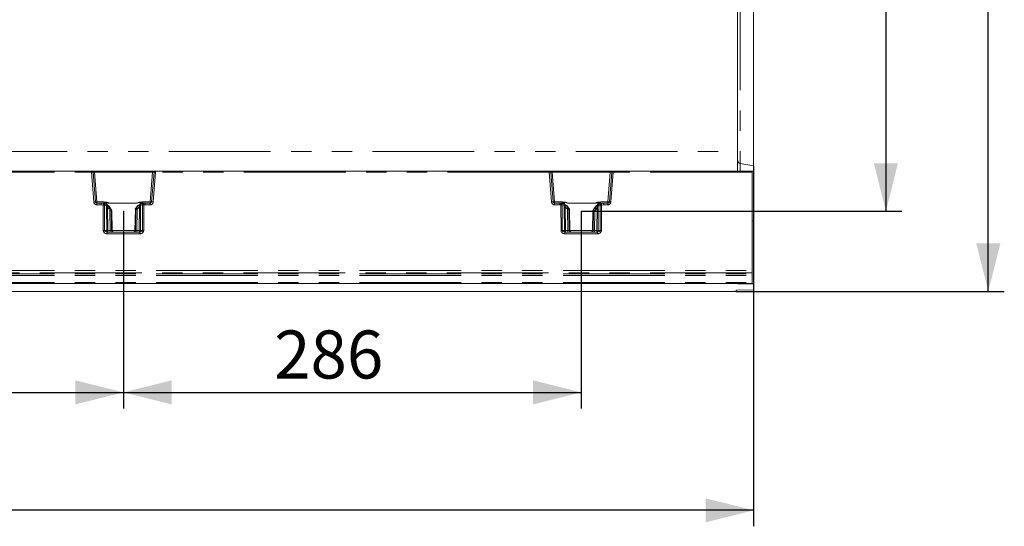
# Model space of a CAD drawing. Units: millimetres. Extents: x 0 to 507, y -3 to 297.
# Drawn here: x 192 to 253, y 82 to 114 of the extents above; entities that cross this region are included whole.
import ezdxf

# ---------------------------------------------------------------- set-up
doc = ezdxf.new("R2010")
doc.units = ezdxf.units.MM
doc.header["$PDSIZE"] = -1
doc.linetypes.add('PHANTOM', pattern=[12.7, 6.35, -1.27, 1.27, -1.27, 1.27, -1.27])
doc.layers.add('FORMAT', color=7, linetype='Continuous')
doc.styles.add('SLDTEXTSTYLE3', font='TXT', dxfattribs={"width": 0.75})
doc.dimstyles.new('SLDDIMSTYLE1', dxfattribs={"dimtxt": 3, "dimasz": 3, "dimexe": 0, "dimexo": 0.0625, "dimgap": 0.75, "dimtad": 2, "dimlfac": 10, "dimrnd": 1e-09, "dimzin": 12, "dimdsep": 46, "dimtxsty": 'SLDTEXTSTYLE3', "dimsah": 1, "dimcen": 0.09, "dimadec": 0, "dimazin": 3, "dimtfac": 1, "dimtofl": 0, "dimtmove": 0, "dimatfit": 3, "dimfxl": 0, "dimfrac": 2, "dimtolj": 1, "dimtzin": 12, "dimarcsym": 0})
doc.dimstyles.new('SLDDIMSTYLE3', dxfattribs={"dimtxt": 3, "dimasz": 3, "dimexe": 0, "dimexo": 0.0625, "dimgap": 0.75, "dimtad": 2, "dimdec": 0, "dimlfac": 10, "dimrnd": 1e-09, "dimzin": 12, "dimdsep": 46, "dimtxsty": 'SLDTEXTSTYLE3', "dimsah": 1, "dimcen": 0.09, "dimadec": 0, "dimazin": 3, "dimtfac": 1, "dimtofl": 0, "dimtmove": 0, "dimatfit": 3, "dimfxl": 0, "dimfrac": 2, "dimtolj": 1, "dimtzin": 12, "dimarcsym": 0})

# ---------------------------------------------------------------- blocks, each defined once
blk = doc.blocks.new('_D_15')
at = {"layer": 'FORMAT'}
for p, q in [((198.104, 102.056), (198.104, 89.744)), ((226.675, 102.056), (226.675, 89.744)), ((198.104, 90.744), (226.675, 90.744))]:
    blk.add_line(p, q, dxfattribs=at)
for points in [[(198.104, 90.744), (201.104, 89.994), (201.104, 91.494)], [(226.675, 90.744), (223.675, 91.494), (223.675, 89.994)]]:
    blk.add_solid(points, dxfattribs=at)
at = {"layer": 'FORMAT', "insert": (207.505, 94.611, 0.01), "char_height": 3, "attachment_point": 1, "style": 'SLDTEXTSTYLE3'}
blk.add_mtext('286', dxfattribs=at)
blk = doc.blocks.new('_D_16')
at = {"layer": 'FORMAT'}
for p, q in [((176.775, 102.056), (176.775, 89.744)), ((198.104, 102.056), (198.104, 89.744)), ((176.775, 90.744), (198.104, 90.744))]:
    blk.add_line(p, q, dxfattribs=at)
for points in [[(176.775, 90.744), (179.775, 89.994), (179.775, 91.494)], [(198.104, 90.744), (195.104, 91.494), (195.104, 89.994)]]:
    blk.add_solid(points, dxfattribs=at)
at = {"layer": 'FORMAT', "insert": (183.24, 94.611, 0.01), "char_height": 3, "attachment_point": 1, "style": 'SLDTEXTSTYLE3'}
blk.add_mtext('213', dxfattribs=at)
blk = doc.blocks.new('_D_17')
at = {"layer": 'FORMAT'}
for p, q in [((226.675, 157.056), (246.697, 157.056)), ((245.697, 157.056), (245.697, 102.056)), ((226.675, 102.056), (246.697, 102.056))]:
    blk.add_line(p, q, dxfattribs=at)
for points in [[(245.697, 157.056), (244.947, 154.056), (246.447, 154.056)], [(245.697, 102.056), (246.447, 105.056), (244.947, 105.056)]]:
    blk.add_solid(points, dxfattribs=at)
at = {"layer": 'FORMAT', "insert": (241.83, 125.795, 0.01), "char_height": 3, "attachment_point": 1, "rotation": 90, "style": 'SLDTEXTSTYLE3'}
blk.add_mtext('550', dxfattribs=at)
blk = doc.blocks.new('_D_18')
at = {"layer": 'FORMAT'}
for p, q in [((236.34, 162.056), (253.088, 162.056)), ((252.088, 97.056), (252.088, 162.056)), ((236.34, 97.056), (253.088, 97.056))]:
    blk.add_line(p, q, dxfattribs=at)
for points in [[(252.088, 162.056), (251.338, 159.056), (252.838, 159.056)], [(252.088, 97.056), (252.838, 100.056), (251.338, 100.056)]]:
    blk.add_solid(points, dxfattribs=at)
at = {"layer": 'FORMAT', "insert": (248.221, 125.795, 27.51), "char_height": 3, "attachment_point": 1, "rotation": 90, "style": 'SLDTEXTSTYLE3'}
blk.add_mtext('650', dxfattribs=at)
blk = doc.blocks.new('_D_19')
at = {"layer": 'FORMAT'}
for p, q in [((237.44, 104.9), (237.44, 82.379)), ((136.44, 97.056), (136.44, 82.379)), ((237.44, 83.379), (136.44, 83.379))]:
    blk.add_line(p, q, dxfattribs=at)
for points in [[(136.44, 83.379), (139.44, 82.629), (139.44, 84.129)], [(237.44, 83.379), (234.44, 84.129), (234.44, 82.629)]]:
    blk.add_solid(points, dxfattribs=at)
at = {"layer": 'FORMAT', "insert": (182.131, 87.246, 27.51), "char_height": 3, "attachment_point": 1, "style": 'SLDTEXTSTYLE3'}
blk.add_mtext('1010', dxfattribs=at)

msp = doc.modelspace()

# ---------------------------------------------------------------- linework, layer by layer
at = {"color": 8, "linetype": 'PHANTOM', "lineweight": 0}
for p, q in [((236.6049, 154.0655), (236.6049, 105.0457)), ((137.4397, 105.7911), (236.4397, 105.7911)), ((187.4397, 104.5065), (196.1013, 104.5065)), ((196.1013, 104.5065), (196.1013, 104.5556)), ((196.1013, 104.5065), (196.248, 102.6417)), ((196.3004, 104.5556), (196.3004, 104.5073)), ((196.3004, 104.5073), (196.4464, 102.6521)), ((196.3004, 104.5073), (199.9075, 104.5073)), ((199.7615, 102.6521), (199.9075, 104.5073)), ((199.9075, 104.5556), (199.9075, 104.5073)), ((200.1067, 104.5065), (199.9599, 102.6417)), ((200.1067, 104.5556), (200.1067, 104.5065)), ((224.6727, 104.5065), (200.1067, 104.5065)), ((224.6727, 104.5065), (224.6727, 104.5556)), ((224.8194, 102.6417), (224.6727, 104.5065)), ((224.8718, 104.5556), (224.8718, 104.5073)), ((225.0178, 102.6521), (224.8718, 104.5073)), ((224.8718, 104.5073), (228.479, 104.5073)), ((228.479, 104.5073), (228.333, 102.6521)), ((228.479, 104.5073), (228.479, 104.5556)), ((228.6781, 104.5065), (228.5313, 102.6417)), ((228.6781, 104.5556), (228.6781, 104.5065)), ((237.3397, 104.5065), (228.6781, 104.5065)), ((236.6049, 105.0457), (236.6049, 104.5556)), ((236.6049, 105.0457), (237.4397, 104.8999)), ((196.4464, 102.5556), (196.4464, 102.6521)), ((196.4464, 102.6521), (196.8944, 102.6521)), ((196.8944, 102.6521), (196.8944, 102.5684)), ((199.2633, 102.593), (199.2633, 102.6521)), ((199.2633, 102.6521), (199.7615, 102.6521)), ((199.7615, 102.6521), (199.7615, 102.5556)), ((225.0178, 102.5556), (225.0178, 102.6521)), ((225.516, 102.6521), (225.0178, 102.6521)), ((225.516, 102.6521), (225.516, 102.593)), ((227.8849, 102.5684), (227.8849, 102.6521)), ((228.333, 102.6521), (227.8849, 102.6521)), ((228.333, 102.6521), (228.333, 102.5556)), ((196.4464, 102.5556), (196.4464, 102.4583)), ((196.4464, 102.4583), (196.7111, 102.4583)), ((196.7111, 102.5556), (196.7111, 102.4583)), ((196.7111, 102.5556), (196.8519, 102.5389)), ((196.7111, 102.4583), (196.8288, 102.4444)), ((196.8433, 100.8538), (196.8288, 102.4444)), ((197.0178, 102.4817), (196.8529, 102.5387)), ((196.8831, 102.5473), (196.8687, 102.5545)), ((196.9252, 100.8538), (196.9107, 102.4442)), ((197.0514, 102.3966), (196.9107, 102.4442)), ((197.0529, 100.8538), (197.039, 102.296)), ((197.0629, 102.6098), (197.0655, 102.4626)), ((197.2487, 102.5564), (197.0653, 102.621)), ((197.1122, 102.296), (197.1261, 100.8538)), ((197.1122, 102.296), (197.1779, 102.2073)), ((197.2555, 102.2556), (197.1754, 102.3633)), ((197.2502, 102.0832), (197.1779, 102.2073)), ((197.2487, 102.5564), (198.909, 102.5564)), ((197.2487, 102.5547), (197.2487, 102.5564)), ((197.2487, 102.5547), (198.909, 102.5547)), ((197.27, 100.8538), (197.2502, 102.0832)), ((197.2555, 102.2556), (197.284, 102.2556)), ((197.3408, 102.1091), (197.2555, 102.2556)), ((197.284, 102.2556), (197.3672, 102.1091)), ((197.3407, 102.109), (197.3609, 100.8538)), ((197.3907, 100.8538), (197.3673, 102.109)), ((198.8423, 102.1983), (198.8172, 100.8538)), ((198.8424, 102.1984), (198.8749, 102.2556)), ((198.847, 100.8538), (198.8687, 102.1983)), ((198.9019, 102.2556), (198.8685, 102.1984)), ((198.8749, 102.2556), (198.9019, 102.2556)), ((198.9019, 102.2556), (199.0243, 102.4045)), ((199.1434, 102.6311), (198.909, 102.5564)), ((198.9591, 102.1725), (198.9379, 100.8538)), ((198.9591, 102.1725), (198.9794, 102.2073)), ((199.0962, 102.3437), (198.9794, 102.2073)), ((199.0819, 100.8538), (199.0962, 102.3437)), ((199.1429, 102.4881), (199.1452, 102.619)), ((199.1694, 102.3437), (199.1551, 100.8538)), ((199.2973, 102.4537), (199.161, 102.4222)), ((199.365, 102.55), (199.2054, 102.5123)), ((199.2973, 102.4537), (199.2827, 100.8538)), ((199.3405, 102.5554), (199.3349, 102.5543)), ((199.3792, 102.4538), (199.3646, 100.8538)), ((199.3659, 102.5502), (199.4466, 102.5556)), ((199.3792, 102.4538), (199.4466, 102.4583)), ((199.4466, 102.5556), (199.4466, 102.4583)), ((199.7615, 102.4583), (199.4466, 102.4583)), ((199.7615, 102.4583), (199.7615, 102.5556)), ((225.0178, 102.5556), (225.0178, 102.4583)), ((225.3327, 102.4583), (225.0178, 102.4583)), ((225.3327, 102.4583), (225.3327, 102.5556)), ((225.3327, 102.5556), (225.4134, 102.5502)), ((225.4002, 102.4538), (225.3327, 102.4583)), ((225.4147, 100.8538), (225.4002, 102.4538)), ((225.4144, 102.55), (225.574, 102.5123)), ((225.4445, 102.5543), (225.438, 102.5556)), ((225.4966, 100.8538), (225.4821, 102.4537)), ((225.4821, 102.4537), (225.6183, 102.4222)), ((225.61, 102.3437), (225.6243, 100.8538)), ((225.6365, 102.4881), (225.6342, 102.619)), ((225.636, 102.6311), (225.8703, 102.5564)), ((225.6831, 102.3437), (225.6975, 100.8538)), ((225.7999, 102.2073), (225.6831, 102.3437)), ((225.755, 102.4045), (225.8775, 102.2556)), ((225.7999, 102.2073), (225.8202, 102.1725)), ((225.8202, 102.1725), (225.8415, 100.8538)), ((227.5307, 102.5564), (225.8703, 102.5564)), ((225.8703, 102.5547), (227.5307, 102.5547)), ((225.8775, 102.2556), (225.9045, 102.2556)), ((225.8775, 102.2556), (225.9108, 102.1984)), ((225.9369, 102.1984), (225.9045, 102.2556)), ((225.9323, 100.8538), (225.9107, 102.1983)), ((225.9371, 102.1983), (225.9622, 100.8538)), ((227.3886, 100.8538), (227.412, 102.109)), ((227.4954, 102.2556), (227.4122, 102.1091)), ((227.4387, 102.109), (227.4184, 100.8538)), ((227.4385, 102.1091), (227.5239, 102.2556)), ((227.4954, 102.2556), (227.5239, 102.2556)), ((227.5093, 100.8538), (227.5291, 102.0832)), ((227.5239, 102.2556), (227.6039, 102.3633)), ((227.5291, 102.0832), (227.6014, 102.2073)), ((227.5307, 102.5564), (227.714, 102.621)), ((227.5307, 102.5547), (227.5307, 102.5564)), ((227.6672, 102.296), (227.6014, 102.2073)), ((227.6533, 100.8538), (227.6672, 102.296)), ((227.7164, 102.6098), (227.7139, 102.4626)), ((227.7265, 100.8538), (227.7404, 102.296)), ((227.7279, 102.3966), (227.8686, 102.4442)), ((227.7616, 102.4817), (227.9264, 102.5387)), ((227.8686, 102.4442), (227.8542, 100.8538)), ((227.9128, 102.5556), (227.8963, 102.5473)), ((227.9274, 102.5389), (228.0683, 102.5556)), ((227.9505, 102.4444), (227.9361, 100.8538)), ((228.0683, 102.4583), (227.9505, 102.4444)), ((228.0683, 102.5556), (228.0683, 102.4583)), ((228.333, 102.4583), (228.0683, 102.4583)), ((228.333, 102.4583), (228.333, 102.5556)), ((196.9252, 100.8538), (197.0529, 100.8538)), ((197.1261, 100.8538), (197.27, 100.8538)), ((197.3609, 100.8538), (197.3907, 100.8538)), ((197.3911, 100.8538), (198.8168, 100.8538)), ((198.8172, 100.8538), (198.847, 100.8538)), ((198.9379, 100.8538), (199.0819, 100.8538)), ((199.1551, 100.8538), (199.2827, 100.8538)), ((225.6243, 100.8538), (225.4966, 100.8538)), ((225.6975, 100.8538), (225.8415, 100.8538)), ((225.9323, 100.8538), (225.9622, 100.8538)), ((225.9626, 100.8538), (227.3882, 100.8538)), ((227.3886, 100.8538), (227.4184, 100.8538)), ((227.6533, 100.8538), (227.5093, 100.8538)), ((227.7265, 100.8538), (227.8542, 100.8538)), ((197.085, 100.6573), (197.085, 100.7556)), ((199.1229, 100.6573), (197.085, 100.6573)), ((199.1229, 100.6573), (199.1229, 100.7556)), ((225.6564, 100.7556), (225.6564, 100.6573)), ((227.6943, 100.6573), (225.6564, 100.6573)), ((227.6943, 100.6573), (227.6943, 100.7556)), ((187.4397, 98.3616), (237.3397, 98.3616)), ((237.3397, 98.2142), (187.4397, 98.2142)), ((187.4397, 98.1573), (237.3397, 98.1573)), ((187.4397, 98.0542), (237.3397, 98.0542)), ((187.4397, 97.604), (237.3397, 97.604)), ((236.6049, 97.5371), (236.6049, 97.5277))]:
    msp.add_line(p, q, dxfattribs=at)
at = {"color": 7, "linetype": 'Continuous', "lineweight": 15}
for p, q in [((237.4397, 104.8999), (237.4397, 154.2112)), ((236.4397, 153.3201), (236.4397, 105.7911)), ((236.4397, 105.7911), (236.4397, 104.5556)), ((187.4397, 104.5556), (196.1013, 104.5556)), ((196.1503, 104.5556), (196.1013, 104.5556)), ((196.1503, 104.5556), (196.3004, 104.5556)), ((196.3467, 102.6477), (196.2002, 104.5095)), ((196.3004, 104.5556), (199.9075, 104.5556)), ((200.0077, 104.5095), (199.8612, 102.6477)), ((199.9075, 104.5556), (200.0576, 104.5556)), ((200.1067, 104.5556), (200.0576, 104.5556)), ((200.1067, 104.5556), (224.6727, 104.5556)), ((224.6727, 104.5556), (224.7218, 104.5556)), ((224.7218, 104.5556), (224.8718, 104.5556)), ((224.9181, 102.6477), (224.7716, 104.5095)), ((224.8718, 104.5556), (228.479, 104.5556)), ((228.5792, 104.5095), (228.4326, 102.6477)), ((228.479, 104.5556), (228.629, 104.5556)), ((228.629, 104.5556), (228.6781, 104.5556)), ((228.6781, 104.5556), (237.3397, 104.5556)), ((237.3397, 104.5065), (237.3397, 104.5556)), ((237.3397, 104.5556), (237.4397, 104.5556)), ((237.3397, 104.5065), (237.3397, 98.3616)), ((237.4397, 104.5556), (237.4397, 104.8999)), ((237.4397, 104.5556), (237.4397, 101.4556)), ((196.7111, 102.5556), (196.4464, 102.5556)), ((196.8666, 102.5556), (196.7111, 102.5556)), ((196.8687, 102.5545), (196.8666, 102.5556)), ((197.3741, 102.0975), (197.2842, 102.2559)), ((197.3408, 102.1091), (197.3407, 102.109)), ((197.3672, 102.1091), (197.3408, 102.1091)), ((197.3673, 102.109), (197.3672, 102.1091)), ((197.3912, 100.8512), (197.3677, 102.1084)), ((198.8747, 102.2559), (198.8408, 102.1961)), ((198.8419, 102.2004), (198.8419, 102.198)), ((198.8423, 102.1983), (198.8424, 102.1984)), ((198.8685, 102.1984), (198.8424, 102.1984)), ((198.8685, 102.1984), (198.8687, 102.1983)), ((198.909, 102.5547), (198.909, 102.5564)), ((199.3413, 102.5556), (199.3405, 102.5554)), ((199.4466, 102.5556), (199.3413, 102.5556)), ((199.7615, 102.5556), (199.4466, 102.5556)), ((225.3327, 102.5556), (225.0178, 102.5556)), ((225.3327, 102.5556), (225.438, 102.5556)), ((225.636, 102.6311), (225.6342, 102.619)), ((225.8703, 102.5564), (225.8703, 102.5547)), ((225.9438, 102.1868), (225.9046, 102.2559)), ((225.9107, 102.1983), (225.9108, 102.1984)), ((225.9108, 102.1984), (225.9369, 102.1984)), ((225.9369, 102.1984), (225.9371, 102.1983)), ((225.9626, 100.8512), (225.9375, 102.1977)), ((227.4116, 102.1084), (227.3882, 100.8512)), ((227.4952, 102.2559), (227.4053, 102.0975)), ((227.412, 102.109), (227.4122, 102.1091)), ((227.4122, 102.1091), (227.4385, 102.1091)), ((227.4385, 102.1091), (227.4387, 102.109)), ((227.9128, 102.5556), (228.0683, 102.5556)), ((228.333, 102.5556), (228.0683, 102.5556)), ((237.3397, 101.4556), (237.4397, 101.4556)), ((237.4397, 101.4556), (237.4397, 97.5556)), ((199.1229, 100.7556), (197.085, 100.7556)), ((227.6943, 100.7556), (225.6564, 100.7556)), ((237.3397, 98.3616), (237.3397, 98.2142)), ((237.3397, 98.1573), (237.3397, 98.2142)), ((237.3397, 98.1573), (237.3397, 98.0542)), ((237.3397, 98.0542), (237.3397, 97.604)), ((237.3397, 97.5556), (187.4397, 97.5556)), ((236.3397, 97.1297), (237.4397, 97.1396)), ((236.3397, 97.1297), (236.3397, 97.0556)), ((236.4397, 97.5345), (236.4397, 97.5297)), ((236.4983, 97.536), (237.4397, 97.5457)), ((236.6049, 97.5277), (237.4397, 97.5262)), ((237.3397, 97.5556), (237.3397, 97.604)), ((237.3572, 97.5556), (237.4397, 97.5556)), ((237.4397, 97.5556), (237.4397, 97.5457)), ((237.4397, 97.5262), (237.4397, 97.5457)), ((237.4397, 97.5262), (237.4397, 97.1396)), ((136.4397, 97.0556), (236.3397, 97.0556))]:
    msp.add_line(p, q, dxfattribs=at)
at = {"color": 8, "linetype": 'PHANTOM', "lineweight": 0, "flags": 128}
for points in [[(196.8944, 102.6521), (197.078, 102.6278), (197.2487, 102.5564)], [(198.909, 102.5564), (199.0797, 102.6278), (199.2633, 102.6521)], [(225.8703, 102.5564), (225.6996, 102.6278), (225.516, 102.6521)], [(227.8849, 102.6521), (227.7013, 102.6278), (227.5307, 102.5564)], [(196.9937, 102.5112), (197.0145, 102.5496), (197.0365, 102.5855), (197.0487, 102.6022), (197.0554, 102.6086), (197.0574, 102.6097), (197.0593, 102.6103), (197.0612, 102.6103), (197.0629, 102.6098)], [(197.284, 102.2556), (197.1772, 102.3925), (197.0213, 102.4997)], [(197.039, 102.296), (197.0414, 102.3487), (197.0514, 102.3966)], [(197.1754, 102.3633), (197.1392, 102.3895), (197.1222, 102.3932), (197.1148, 102.392), (197.1084, 102.3885), (197.1034, 102.3827), (197.1001, 102.3748), (197.0985, 102.3648), (197.0986, 102.3533), (197.1122, 102.296)], [(199.1452, 102.619), (199.0127, 102.588), (198.9544, 102.5682), (198.9259, 102.5584), (198.9158, 102.5556), (198.909, 102.5547)], [(199.0243, 102.4045), (199.0482, 102.4205), (199.0766, 102.4287), (199.0946, 102.4244), (199.1022, 102.4201), (199.1066, 102.419), (199.12, 102.4198), (199.1428, 102.4219), (199.161, 102.4222)], [(199.0962, 102.3437), (199.1042, 102.3708), (199.1068, 102.3943), (199.1057, 102.4043), (199.103, 102.4127), (199.0987, 102.4194), (199.093, 102.4243), (199.0784, 102.4285), (199.0612, 102.4259), (199.0243, 102.4045)], [(199.1452, 102.619), (199.1474, 102.6193), (199.1497, 102.6188), (199.1546, 102.6154), (199.1776, 102.5819), (199.2038, 102.5334)], [(199.161, 102.4222), (199.1675, 102.3858), (199.1694, 102.3437)], [(225.4445, 102.5543), (225.4799, 102.5452), (225.5097, 102.5238)], [(225.6342, 102.619), (225.632, 102.6193), (225.6297, 102.6188), (225.6247, 102.6154), (225.6165, 102.6054), (225.6017, 102.5819), (225.5756, 102.5334)], [(225.6183, 102.4222), (225.6118, 102.3858), (225.61, 102.3437)], [(225.755, 102.4045), (225.7311, 102.4205), (225.7028, 102.4287), (225.6771, 102.4201), (225.6727, 102.419), (225.6593, 102.4198), (225.6365, 102.4219), (225.6183, 102.4222)], [(225.6342, 102.619), (225.7666, 102.588), (225.825, 102.5682), (225.8534, 102.5584), (225.8636, 102.5556), (225.8703, 102.5547)], [(225.6831, 102.3437), (225.6751, 102.3708), (225.6725, 102.3943), (225.6736, 102.4043), (225.6764, 102.4127), (225.6807, 102.4194), (225.6864, 102.4243), (225.701, 102.4285), (225.7182, 102.4259), (225.755, 102.4045)], [(227.6039, 102.3633), (227.6402, 102.3895), (227.6572, 102.3932), (227.6646, 102.392), (227.671, 102.3885), (227.6759, 102.3827), (227.6792, 102.3748), (227.6808, 102.3648), (227.6807, 102.3533), (227.6672, 102.296)], [(227.7856, 102.5112), (227.7648, 102.5496), (227.7307, 102.6022), (227.7239, 102.6086), (227.7219, 102.6097), (227.72, 102.6103), (227.7182, 102.6103), (227.7164, 102.6098)], [(227.7404, 102.296), (227.7379, 102.3487), (227.7279, 102.3966)], [(197.085, 100.7556), (197.026, 100.7625), (196.972, 100.7843), (196.9511, 100.8001), (196.9365, 100.8175), (196.9281, 100.8354), (196.9252, 100.8538)], [(199.2827, 100.8538), (199.2799, 100.8354), (199.2714, 100.8175), (199.2568, 100.8001), (199.2359, 100.7843), (199.1819, 100.7625), (199.1229, 100.7556)], [(225.4966, 100.8538), (225.4995, 100.8354), (225.5079, 100.8175), (225.5225, 100.8001), (225.5434, 100.7843), (225.5975, 100.7625), (225.6564, 100.7556)], [(227.6943, 100.7556), (227.7533, 100.7625), (227.8074, 100.7843), (227.8282, 100.8001), (227.8429, 100.8175), (227.8513, 100.8354), (227.8542, 100.8538)]]:
    msp.add_lwpolyline(points, dxfattribs=at)
at = {"color": 7, "linetype": 'Continuous', "lineweight": 15, "flags": 128}
for points in [[(196.9714, 102.5208), (196.9575, 102.5258), (196.9484, 102.5279), (196.9436, 102.5271), (196.9434, 102.5261)], [(197.2822, 102.2495), (197.1686, 102.3936), (197.0166, 102.4953)], [(197.0514, 102.3966), (197.0684, 102.3946), (197.0892, 102.3903), (197.1015, 102.3883), (197.1061, 102.3892), (197.1145, 102.3925), (197.1303, 102.3924), (197.1549, 102.3807), (197.1754, 102.3633)], [(197.0629, 102.6098), (197.0643, 102.6161), (197.0653, 102.621)], [(199.1799, 102.5177), (199.005, 102.4136), (198.8749, 102.2556)], [(199.1864, 102.5135), (199.0081, 102.4095), (198.8766, 102.2495)], [(199.1452, 102.619), (199.1442, 102.6258), (199.1434, 102.6311)], [(199.1799, 102.5177), (199.1825, 102.5174), (199.1842, 102.513), (199.1842, 102.5125)], [(199.2678, 102.5382), (199.2676, 102.5393), (199.2625, 102.5411), (199.2526, 102.5401), (199.2374, 102.5364)], [(225.5419, 102.5364), (225.5318, 102.5386), (225.5265, 102.5375), (225.526, 102.5359)], [(225.9027, 102.2495), (225.7712, 102.4095), (225.593, 102.5135)], [(225.5995, 102.5177), (225.5969, 102.5174), (225.5952, 102.513), (225.5951, 102.5125)], [(225.9045, 102.2556), (225.7744, 102.4136), (225.5995, 102.5177)], [(227.758, 102.4997), (227.6021, 102.3925), (227.4954, 102.2556)], [(227.7628, 102.4953), (227.6107, 102.3936), (227.4971, 102.2495)], [(227.7279, 102.3966), (227.711, 102.3946), (227.6902, 102.3903), (227.6779, 102.3883), (227.6733, 102.3892), (227.6649, 102.3925), (227.649, 102.3924), (227.6244, 102.3807), (227.6039, 102.3633)], [(227.714, 102.621), (227.7154, 102.6147), (227.7164, 102.6098)], [(227.8231, 102.5226), (227.8225, 102.524), (227.8174, 102.524), (227.8079, 102.5208)]]:
    msp.add_lwpolyline(points, dxfattribs=at)
at = {"color": 8, "linetype": 'PHANTOM', "lineweight": 0}
for centre, radius, start, end in [((236.6383, 105.2415), 0.1986, 180.219187, 260.337971), ((196.2552, 101.116), 3.3939, 90.929623, 92.600624), ((196.2095, 102.6303), 1.8792, 87.22641, 90.28264), ((199.9924, 102.9076), 1.6019, 89.452766, 93.038185), ((199.9657, 101.5372), 2.9726, 87.280958, 89.188795), ((224.8267, 101.1164), 3.3936, 90.929575, 92.600725), ((224.7809, 102.6301), 1.8795, 87.226608, 90.282478), ((228.5639, 102.9075), 1.602, 89.452825, 93.03807), ((228.5371, 101.5378), 2.972, 87.280741, 89.188933), ((196.3842, 101.2259), 1.4223, 91.508942, 95.492915), ((196.3652, 103.3664), 0.7189, 268.522989, 276.482132), ((199.8427, 103.3664), 0.7189, 263.517868, 271.477011), ((199.8238, 101.2259), 1.4223, 84.507085, 88.491058), ((224.9556, 101.2261), 1.4221, 91.508609, 95.493143), ((224.9367, 103.3664), 0.7189, 268.522928, 276.482194), ((228.4141, 103.3664), 0.7189, 263.517796, 271.477083), ((228.3952, 101.226), 1.4222, 84.506952, 88.491297), ((196.4464, 102.6573), 0.199, 184.499992, 269.998988), ((202.8534, 101.0225), 6.1901, 165.819894, 166.720525), ((196.8618, 98.9399), 3.5046, 89.199137, 90.538173), ((196.8607, 102.5742), 0.0364, 256.12859, 257.703087), ((196.8237, 102.4558), 0.0878, 352.379387, 70.563775), ((196.7792, 102.7811), 0.2419, 291.208193, 298.462896), ((196.8743, 102.4641), 0.0836, 31.284176, 83.952856), ((197.1022, 102.1966), 0.426, 94.973026, 119.199285), ((196.8694, 102.4645), 0.1069, 35.063768, 76.460735), ((196.9708, 102.4139), 0.0825, 347.903516, 55.275826), ((196.7816, 102.0028), 0.534, 42.472846, 63.747167), ((197.0756, 105.8758), 3.5801, 269.41433, 270.58567), ((197.3582, 103.2644), 0.7181, 245.723069, 261.231911), ((196.7307, 103.0126), 0.9211, 299.046527, 304.730824), ((199.4271, 103.0132), 0.9219, 235.27058, 240.950094), ((199.3931, 101.991), 0.5541, 109.807229, 131.726103), ((199.1328, 105.9964), 3.6529, 269.42601, 270.57399), ((199.123, 102.359), 0.2728, 59.042846, 85.715085), ((199.245, 102.4368), 0.0853, 117.74464, 189.897797), ((199.3675, 102.4294), 0.1939, 122.487107, 147.564519), ((199.725, 103.4556), 0.9784, 241.843908, 246.908975), ((199.3352, 102.47), 0.0843, 90.248571, 147.799342), ((199.3861, 102.4632), 0.0894, 103.695871, 186.119806), ((199.3428, 98.8688), 3.5852, 89.418473, 90.727461), ((199.3516, 102.6558), 0.1066, 277.227152, 277.755498), ((188.7088, 101.0379), 10.7639, 7.558665, 8.076491), ((199.7615, 102.6573), 0.199, 270.001012, 355.500008), ((225.0178, 102.6573), 0.199, 184.499566, 269.999844), ((235.9164, 101.059), 10.6083, 171.919709, 172.445135), ((225.4366, 98.869), 3.585, 89.272523, 90.581539), ((225.4391, 102.7411), 0.1926, 262.351379, 262.643288), ((225.3932, 102.4632), 0.0894, 353.877146, 76.306584), ((225.0549, 103.4544), 0.9771, 293.087036, 298.159227), ((225.6592, 102.3501), 0.282, 94.726091, 120.516389), ((225.4119, 102.4294), 0.194, 32.437943, 57.508997), ((225.5343, 102.4368), 0.0853, 350.09984, 62.255434), ((225.3862, 101.9909), 0.5541, 48.274559, 70.192109), ((225.6465, 105.9964), 3.6529, 269.426007, 270.573993), ((225.3525, 103.0129), 0.9215, 299.048358, 304.730474), ((228.0489, 103.0129), 0.9215, 235.269878, 240.951784), ((227.4211, 103.2647), 0.7183, 278.770721, 294.274424), ((227.9978, 102.0028), 0.534, 116.253345, 137.527162), ((227.7038, 105.8758), 3.5801, 269.41433, 270.58567), ((227.6781, 102.1999), 0.4226, 60.701711, 85.126258), ((227.8085, 102.4139), 0.0824, 124.695997, 192.127264), ((227.9107, 102.4631), 0.1085, 103.734918, 145.832072), ((227.9074, 102.4601), 0.0879, 97.270592, 153.304153), ((227.9557, 102.4558), 0.0878, 109.440564, 187.61496), ((227.9176, 98.9398), 3.5047, 89.461836, 90.80085), ((228.0001, 102.781), 0.2418, 241.536014, 248.794069), ((227.9187, 102.5742), 0.0364, 282.306371, 283.881283), ((221.9015, 101.0165), 6.2152, 13.281721, 14.178712), ((228.333, 102.6573), 0.199, 270.000369, 355.500221), ((196.8842, 97.192), 3.6621, 89.359276, 90.640724), ((197.0615, 100.8753), 0.2193, 185.629298, 276.151025), ((197.1446, 100.847), 0.092, 175.748384, 263.880534), ((197.0895, 104.5066), 3.6529, 269.42601, 270.57399), ((197.4127, 100.8297), 0.2877, 175.197589, 194.939249), ((197.5567, 100.8297), 0.2877, 175.197589, 194.939249), ((197.3155, 102.6639), 1.8107, 268.561801, 271.438199), ((197.4607, 100.8554), 0.0998, 180.886622, 269.895272), ((197.4905, 100.8554), 0.0998, 180.890043, 269.893565), ((198.7174, 100.8554), 0.0998, 270.106435, 359.109957), ((198.7472, 100.8554), 0.0998, 270.104728, 359.113378), ((198.8924, 102.6639), 1.8107, 268.561801, 271.438199), ((198.6512, 100.8297), 0.2877, 345.060751, 4.802411), ((199.0633, 100.847), 0.092, 276.119466, 4.251616), ((198.7952, 100.8297), 0.2877, 345.060751, 4.802411), ((199.1185, 104.5066), 3.6529, 269.42601, 270.57399), ((199.1464, 100.8753), 0.2193, 263.851273, 354.368405), ((199.3237, 97.192), 3.6621, 89.359276, 90.640724), ((225.4557, 97.192), 3.6621, 89.359274, 90.640726), ((225.6329, 100.8753), 0.2193, 185.628197, 276.151606), ((225.716, 100.847), 0.092, 175.748504, 263.880414), ((225.6609, 104.5066), 3.6529, 269.42601, 270.57399), ((225.9842, 100.8297), 0.2877, 175.197846, 194.938992), ((226.1281, 100.8297), 0.2877, 175.197425, 194.939412), ((225.8869, 102.6638), 1.8106, 268.561744, 271.438256), ((226.0321, 100.8554), 0.0998, 180.88851, 269.894669), ((227.3186, 100.8554), 0.0998, 270.105581, 359.111667), ((227.4639, 102.6639), 1.8106, 268.56175, 271.43825), ((227.2226, 100.8297), 0.2877, 345.061008, 4.802154), ((227.6348, 100.847), 0.092, 276.118594, 4.252488), ((227.3666, 100.8297), 0.2877, 345.05991, 4.803252), ((227.6899, 104.5065), 3.6529, 269.426007, 270.573993), ((227.7178, 100.8753), 0.2193, 263.850526, 354.369497), ((227.8951, 97.192), 3.6621, 89.359273, 90.640727)]:
    msp.add_arc(centre, radius, start, end, dxfattribs=at)
at = {"color": 7, "linetype": 'Continuous', "lineweight": 15}
for centre, radius, start, end in [((196.1503, 104.5056), 0.05, 4.497372, 90.003941), ((200.0576, 104.5056), 0.05, 89.996059, 175.502628), ((224.7218, 104.5056), 0.05, 4.496657, 90.002949), ((228.629, 104.5056), 0.05, 89.997934, 175.502461), ((196.4464, 102.6556), 0.1, 184.500117, 269.999488), ((199.7615, 102.6556), 0.1, 270.002673, 355.497722), ((225.0178, 102.6556), 0.1, 184.498563, 270.001043), ((228.3329, 102.6556), 0.1, 270.001585, 355.49881), ((196.873, 102.4725), 0.0831, 37.57015, 93.023626), ((196.6901, 101.7613), 0.8093, 65.839741, 76.202804), ((195.7175, 107.622), 5.7469, 285.468131, 286.406208), ((199.9058, 105.6591), 3.6128, 253.316724, 254.808937), ((199.3986, 101.9379), 0.6197, 95.902547, 110.671794), ((225.3807, 101.9378), 0.6198, 69.329905, 84.095754), ((224.2916, 107.6968), 5.7318, 285.466898, 286.407441), ((229.0814, 107.6904), 5.8181, 253.599408, 254.526004), ((228.0853, 101.7729), 0.797, 103.717467, 114.239989), ((227.908, 102.4699), 0.0858, 86.839808, 148.218315), ((197.4874, 100.8488), 0.0964, 177.089734, 255.241381), ((198.7207, 100.849), 0.0962, 283.820725, 2.805051), ((226.062, 100.8554), 0.0998, 180.888333, 269.894419), ((227.2888, 100.8554), 0.0998, 270.105331, 359.11149)]:
    msp.add_arc(centre, radius, start, end, dxfattribs=at)
for centre, start_param, end_param in [((236.6397, 97.5345), 2.3561945, 3.1415927), ((236.6397, 97.5297), 3.1415927, 4.5378561)]:
    msp.add_ellipse(centre, major_axis=(0.2, 0), ratio=0.0102644, start_param=start_param, end_param=end_param, dxfattribs=at)
at = {"layer": 'FORMAT', "lineweight": 0}
for p in [(198.104, 102.0556), (226.6754, 102.0556)]:
    msp.add_point(p, dxfattribs=at)

# ---------------------------------------------------------------- dimensions: what is measured, and where the dimension line sits
at = {"layer": 'FORMAT'}
for base, p1, p2, picture, middle in [((252.0879, 162.0556), (236.3397, 97.0556), (236.3397, 162.0556), '_D_18', (252.0879, 130.3389)), ((245.6971, 102.0556), (226.6754, 157.0556), (226.6754, 102.0556), '_D_17', (245.6971, 130.3389))]:
    dim = msp.add_linear_dim(base=base, p1=p1, p2=p2, angle=90, dimstyle='SLDDIMSTYLE1', dxfattribs=at)
    dim.commit()
    dim.dimension.update_dxf_attribs({"geometry": picture, "text_midpoint": middle, "dimtype": 160})
for base, p1, p2, dimstyle, picture, middle in [((136.4397, 83.3792), (237.4397, 104.8999), (136.4397, 97.0556), 'SLDDIMSTYLE1', '_D_19', (187.7833, 83.3792)), ((198.104, 90.744), (176.7754, 102.0556), (198.104, 102.0556), 'SLDDIMSTYLE3', '_D_16', (187.7833, 90.744)), ((226.6754, 90.744), (198.104, 102.0556), (226.6754, 102.0556), 'SLDDIMSTYLE3', '_D_15', (212.0484, 90.744))]:
    dim = msp.add_linear_dim(base=base, p1=p1, p2=p2, dimstyle=dimstyle, dxfattribs=at)
    dim.commit()
    dim.dimension.update_dxf_attribs({"geometry": picture, "text_midpoint": middle, "dimtype": 160})

doc.saveas('drawing.dxf')
